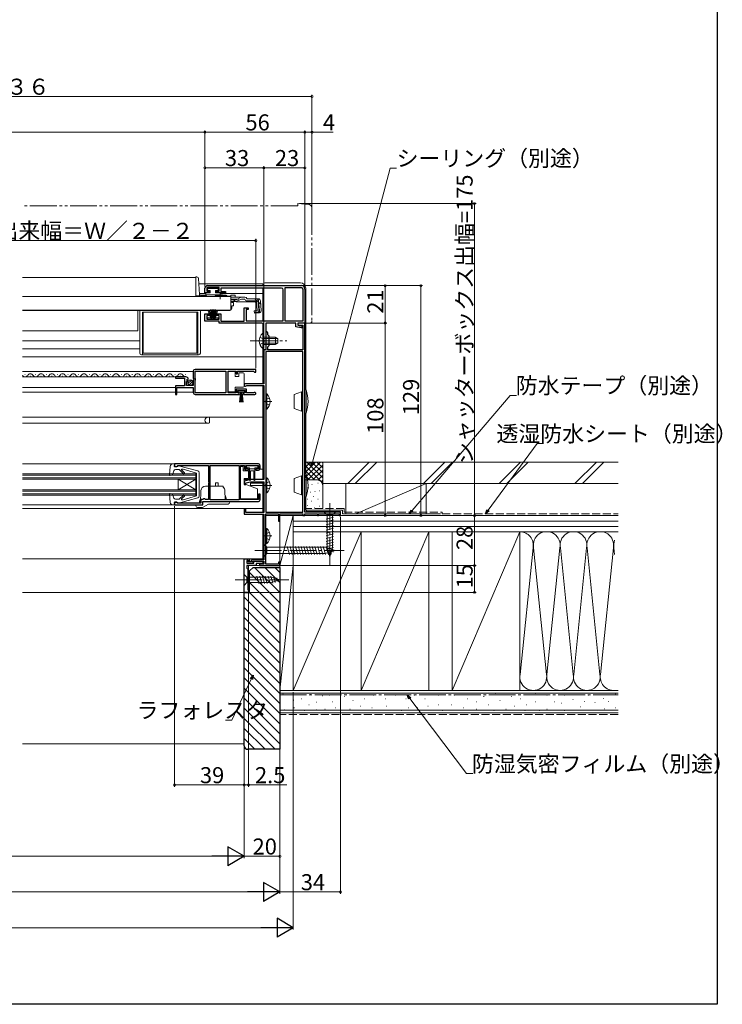
# Model space of a CAD drawing. Extents: x 0 to 993, y 0 to 1603.
# Drawn here: x 599 to 993, y 0 to 552 of the extents above; entities that cross this region are included whole.
import ezdxf

# ---------------------------------------------------------------- set-up
doc = ezdxf.new("R2010")
doc.units = 0
for name, pattern in [('YCENTER_1', [13, 10, -1, 1, -1]), ('YDIVIDE_1', [15, 10, -1, 1, -1, 1, -1]), ('YHIDDEN_1', [4, 3, -1])]:
    doc.linetypes.add(name, pattern=pattern)
for name, color, linetype, lineweight in [('YKK_11', 7, 'CONTINUOUS', 30), ('YKK_12', 2, 'CONTINUOUS', 13), ('YKK_13', 4, 'CONTINUOUS', 13), ('YKK_D', 6, 'CONTINUOUS', 13), ('YSS_K', 3, 'CONTINUOUS', 13)]:
    doc.layers.add(name, color=color, linetype=linetype, lineweight=lineweight)
doc.layers.add('YKK_ZWAK', color=7, linetype='CONTINUOUS')
doc.styles.get("Standard").update_dxf_attribs({"font": 'txt', "bigfont": 'EXTFONT'})

msp = doc.modelspace()

# ---------------------------------------------------------------- linework, layer by layer
at = {"layer": 'YKK_11', "color": 0, "linetype": 'ByBlock', "lineweight": -2, "ltscale": 0.5}
for p, q in [((703, 398.87), (703, 401.47)), ((705.75, 398.87), (703, 398.87)), ((711, 401.87), (704, 401.87)), ((704, 401.87), (704, 399.77)), ((704, 399.77), (705.75, 399.77)), ((704.5, 402.97), (757, 402.97)), ((705.75, 399.77), (705.75, 398.87)), ((709.25, 398.87), (709.25, 399.77)), ((709.25, 399.77), (711, 399.77)), ((714.5, 398.87), (709.25, 398.87)), ((711, 399.77), (711, 401.87)), ((745.9, 401.57), (712, 401.57)), ((712, 401.57), (712, 399.67)), ((712, 399.67), (714.5, 399.67)), ((714.5, 399.67), (714.5, 398.87)), ((746.9, 383.17), (746.9, 400.57)), ((748, 383.07), (748, 401.87)), ((748, 401.87), (757, 401.87)), ((748, 383.07), (748, 401.87)), ((757.9, 400.97), (757.9, 383.07)), ((759, 400.97), (759, 381.97)), ((703, 382.97), (703, 387.07)), ((703, 387.07), (705.75, 387.07)), ((705.75, 387.07), (705.75, 386.17)), ((709.25, 386.17), (709.25, 387.07)), ((709.25, 387.07), (712, 387.07)), ((712, 387.07), (712, 383.07)), ((725, 383.07), (725, 390.47)), ((725, 390.47), (727.2, 390.47)), ((727.2, 389.47), (726.2, 389.47)), ((726.2, 389.47), (726.2, 383.17)), ((727.2, 390.47), (727.2, 389.47)), ((711, 382.97), (703, 382.97)), ((705.75, 386.17), (704, 386.17)), ((704, 386.17), (704, 384.07)), ((704, 384.07), (711, 384.07)), ((711, 386.17), (709.25, 386.17)), ((711, 384.07), (711, 386.17)), ((711, 381.97), (711, 382.97)), ((734.9, 381.97), (711, 381.97)), ((712, 383.07), (725, 383.07)), ((726.2, 383.17), (746.9, 383.17)), ((735.9, 372.43), (735.9, 380.97)), ((754, 381.97), (737.1, 381.97)), ((737.1, 381.97), (737.1, 366.97)), ((757.9, 383.07), (748, 383.07)), ((754, 379.85), (754, 381.97)), ((759, 381.97), (755, 381.97)), ((755, 381.97), (755, 380.77)), ((759, 381.97), (755, 381.97)), ((755, 381.97), (755, 380.77)), ((759, 275.97), (759, 381.97)), ((737.1, 376.37), (737.1, 372.42)), ((738.3, 375.37), (738.3, 376.37)), ((756.89, 379.27), (754, 379.85)), ((755, 380.77), (757.5, 380.27)), ((755, 380.77), (757.9, 380.77)), ((757.5, 379.27), (756.89, 379.27)), ((757.5, 380.27), (757.5, 379.27)), ((757.9, 380.77), (757.9, 366.97)), ((736.02, 372.24), (735.9, 372.43)), ((735.9, 371.51), (736.02, 371.69)), ((735.9, 366.97), (735.9, 371.51)), ((736.02, 371.69), (736.02, 372.24)), ((737.1, 372.42), (737.22, 372.24)), ((737.22, 371.69), (737.1, 371.51)), ((737.1, 371.51), (737.1, 366.97)), ((737.22, 372.24), (737.22, 371.69)), ((739.1, 374.57), (738.3, 375.37)), ((739.1, 369.37), (739.1, 374.57)), ((737.1, 366.97), (735.9, 366.97)), ((737.1, 366.97), (736, 366.97)), ((736, 366.97), (736, 347.97)), ((757.9, 365.97), (737.1, 365.97)), ((737.1, 365.97), (737.1, 275.97)), ((738.3, 368.57), (739.1, 369.37)), ((738.3, 366.97), (738.3, 368.57)), ((757.9, 366.97), (738.3, 366.97)), ((757.9, 275.97), (757.9, 365.97)), ((757.9, 275.97), (757.9, 365.97)), ((696.5, 354.97), (696.5, 351.14)), ((731.5, 355.97), (697.5, 355.97)), ((731.5, 355.97), (697.5, 355.97)), ((697.6, 350.87), (697.6, 355.07)), ((697.6, 355.07), (714.8, 355.07)), ((714.8, 355.07), (714.8, 342.87)), ((716, 342.87), (716, 355.07)), ((716, 355.07), (720.5, 355.07)), ((720.5, 355.07), (720.5, 353.47)), ((720.5, 353.47), (721.3, 353.47)), ((721.3, 353.47), (721.3, 355.07)), ((721.3, 355.07), (730.2, 355.07)), ((730.2, 355.07), (730.5, 354.77)), ((730.5, 354.77), (730.8, 354.47)), ((730.8, 354.47), (731.5, 354.47)), ((731.5, 354.47), (731.5, 355.97)), ((692.4, 351.77), (686.5, 351.77)), ((686.5, 351.77), (686.5, 350.97)), ((686.5, 350.97), (691.6, 350.97)), ((691.6, 350.97), (691.6, 346.77)), ((692.7, 346.97), (692.7, 349.17)), ((692.7, 349.17), (693.31, 349.17)), ((692.86, 349.99), (693.13, 350.46)), ((693.42, 349.43), (692.86, 349.99)), ((693.13, 350.46), (693.45, 350.38)), ((693.31, 349.17), (693.42, 349.43)), ((693.45, 350.38), (693.7, 350.59)), ((696.5, 351.14), (696.95, 350.6)), ((696.8, 350.27), (696.5, 349.97)), ((696.5, 349.97), (696.5, 346.97)), ((696.95, 350.6), (696.8, 350.27)), ((697.8, 350.67), (697.6, 350.87)), ((697.6, 349.87), (697.8, 350.07)), ((697.6, 342.87), (697.6, 349.87)), ((697.8, 350.07), (697.8, 350.67)), ((736, 347.97), (725.7, 347.97)), ((691.6, 346.77), (686.5, 346.77)), ((686.5, 346.77), (686.5, 341.97)), ((687.3, 341.97), (687.3, 345.87)), ((687.3, 345.87), (696.5, 345.87)), ((696.5, 346.97), (692.7, 346.97)), ((696.5, 345.87), (696.5, 342.97)), ((714.8, 342.87), (697.6, 342.87)), ((720.5, 342.87), (716, 342.87)), ((726.3, 344.87), (720.5, 344.87)), ((720.5, 344.87), (720.5, 342.87)), ((721.3, 342.77), (721.3, 344.07)), ((721.3, 344.07), (725.5, 344.07)), ((722.2, 342.77), (721.3, 342.77)), ((722.2, 341.97), (722.2, 342.77)), ((725.5, 342.77), (724.6, 342.77)), ((724.6, 342.77), (724.6, 341.97)), ((725.5, 344.07), (725.5, 342.77)), ((726.2, 346.78), (726.41, 346.87)), ((726.3, 342.87), (726.3, 344.87)), ((730.4, 342.87), (726.3, 342.87)), ((726.41, 346.87), (736, 346.87)), ((730.59, 342.94), (730.4, 342.87)), ((736, 346.87), (736, 294.17)), ((686.5, 341.97), (687.3, 341.97)), ((697.5, 341.97), (722.2, 341.97)), ((724.6, 341.97), (730.95, 341.97)), ((733, 302.97), (686, 302.97)), ((686, 302.97), (686, 301.47)), ((686, 301.47), (687.2, 301.47)), ((687.2, 301.47), (687.5, 301.77)), ((687.5, 301.77), (687.8, 302.07)), ((687.8, 302.07), (705, 302.07)), ((705, 302.07), (705, 292.92)), ((705.9, 282.87), (705.9, 302.07)), ((705.9, 302.07), (722.2, 302.07)), ((705.9, 282.87), (705.9, 302.07)), ((722.2, 302.07), (722.2, 282.87)), ((723, 282.97), (723, 302.07)), ((723, 302.07), (725.2, 302.07)), ((725.2, 302.07), (725.2, 300.57)), ((726, 300.27), (726, 302.07)), ((726, 302.07), (733.1, 302.07)), ((727.5, 300.27), (726, 300.27)), ((726.2, 299.57), (727.5, 299.57)), ((727.5, 299.57), (727.5, 300.27)), ((733.1, 300.27), (731.5, 300.27)), ((731.5, 300.27), (731.5, 299.57)), ((731.5, 299.57), (733, 299.57)), ((733.1, 302.07), (733.1, 300.27)), ((734, 300.57), (734, 301.97)), ((705, 292.92), (705.12, 292.74)), ((705.12, 292.74), (705.12, 292.19)), ((728.5, 294.17), (725, 293.37)), ((725, 293.37), (725, 291.47)), ((726, 292.36), (728.64, 292.97)), ((736, 294.17), (728.5, 294.17)), ((728.64, 292.97), (736, 292.97)), ((736, 292.97), (736, 275.77)), ((705.12, 292.19), (705, 292.01)), ((705, 292.01), (705, 283.07)), ((725, 291.47), (726, 291.47)), ((726, 291.47), (726, 292.36)), ((701.8, 283.07), (700.7, 283.07)), ((700.7, 283.07), (700.7, 280.97)), ((702, 283.27), (701.8, 283.07)), ((701.8, 279.97), (701.8, 281.97)), ((701.8, 281.97), (733, 281.97)), ((702.2, 283.47), (702, 283.27)), ((703, 283.47), (702.2, 283.47)), ((703.2, 283.27), (703, 283.47)), ((703.4, 283.07), (703.2, 283.27)), ((705, 283.07), (703.4, 283.07)), ((722.2, 282.87), (705.9, 282.87)), ((733.1, 282.97), (723, 282.97)), ((734, 285.97), (733.1, 285.97)), ((733.1, 285.97), (733.1, 282.97)), ((734, 282.97), (734, 285.97)), ((687.2, 281.47), (686, 281.47)), ((686, 281.47), (686, 279.97)), ((686, 279.97), (701.8, 279.97)), ((687.5, 281.17), (687.2, 281.47)), ((687.7, 280.97), (687.5, 281.17)), ((700.7, 280.97), (687.7, 280.97)), ((725.9, 277.87), (725, 277.87)), ((725, 277.87), (725, 274.87)), ((725.9, 275.77), (725.9, 277.87)), ((725, 274.87), (736, 274.87)), ((736, 275.77), (725.9, 275.77)), ((736, 274.87), (736, 249.27)), ((737.1, 275.97), (757.9, 275.97)), ((737.1, 246.77), (737.1, 274.97)), ((737.1, 274.97), (744.3, 274.97)), ((744.3, 274.97), (744.3, 270.97)), ((744.3, 270.97), (745, 270.97)), ((745, 270.97), (745, 274.97)), ((745, 274.97), (757.9, 274.97)), ((757.9, 274.97), (757.9, 273.97)), ((757.9, 273.97), (759, 273.97)), ((779, 275.97), (759, 275.97)), ((759, 273.97), (759, 275.07)), ((759, 275.07), (766, 275.07)), ((766, 275.07), (766, 273.97)), ((766, 273.97), (766.7, 273.97)), ((766.7, 273.97), (766.7, 275.07)), ((766.7, 275.07), (778.3, 275.07)), ((778.3, 275.07), (778.3, 273.97)), ((778.3, 273.97), (779, 273.97)), ((779, 273.97), (779, 275.97)), ((725, 230.97), (725, 249.77)), ((725, 249.77), (728, 249.77)), ((727.3, 248.77), (726.5, 248.77)), ((726.5, 248.77), (726.5, 247.27)), ((727, 248.47), (726.5, 248.47)), ((726.5, 248.47), (726.5, 247.27)), ((727.4, 248.07), (727, 248.47)), ((727.5, 248.57), (727.3, 248.77)), ((728, 248.57), (727.5, 248.57)), ((728, 249.77), (728, 248.57)), ((736, 249.27), (729.2, 249.27)), ((729.2, 249.27), (729.2, 248.07)), ((726.5, 247.27), (730.5, 247.27)), ((726.5, 247.27), (730, 247.27)), ((731.8, 245.97), (726.5, 245.97)), ((726.5, 245.97), (726.5, 244.47)), ((726.5, 244.47), (727, 243.97)), ((727, 243.97), (727, 232.47)), ((729.2, 248.07), (727.4, 248.07)), ((730, 247.27), (730, 248.37)), ((730, 248.37), (736, 248.37)), ((730.5, 247.27), (730.5, 248.37)), ((730.5, 248.37), (735.5, 248.37)), ((735.5, 247.07), (731.8, 247.07)), ((731.8, 247.07), (731.8, 245.97)), ((736, 246.77), (733.5, 246.77)), ((733.5, 246.77), (733.5, 245.97)), ((733.5, 245.97), (745, 245.97)), ((735.5, 248.37), (735.5, 247.07)), ((736, 248.37), (736, 246.77)), ((744.3, 246.77), (737.1, 246.77)), ((745, 247.97), (744.3, 247.97)), ((744.3, 247.97), (744.3, 246.77)), ((745, 245.97), (745, 247.97)), ((727, 232.47), (727.5, 232.47)), ((727.5, 232.47), (727.5, 230.97)), ((727.5, 230.97), (725, 230.97))]:
    msp.add_line(p, q, dxfattribs=at)
for centre, radius, start, end in [((704.5, 401.47), 1.5, 90, 180), ((745.9, 400.57), 1, 0, 90), ((757, 400.97), 2, 0, 90), ((757, 400.97), 0.9, 0, 90), ((734.9, 380.97), 1, 0, 90), ((737.7, 376.37), 0.6, 360, 180), ((697.5, 354.97), 1, 90, 180), ((692.4, 350.47), 1.3, 5.2159, 90), ((725.7, 347.27), 0.7, 90, 315.573), ((697.5, 342.97), 1, 180, 270), ((730.95, 342.52), 0.55, 270, 130.1194), ((726.2, 300.57), 1, 180, 270), ((733, 301.97), 1, 0, 90), ((733, 300.57), 1, 270, 360), ((733, 282.97), 1, 270, 360)]:
    msp.add_arc(centre, radius, start, end, dxfattribs=at)
at = {"layer": 'YKK_12', "linetype": 'Continuous', "ltscale": 1.5}
for p, q in [((698, 407.56), (600.75, 407.56)), ((698, 407.56), (698, 397.26)), ((717.5, 397.07), (714.25, 397.07)), ((600.75, 389.06), (716, 389.06)), ((665.5, 377.57), (665.5, 389.06)), ((716, 389.27), (716, 389.06)), ((665.5, 377.57), (600.75, 377.57)), ((666.5, 372.06), (600.75, 372.06)), ((666.5, 367.56), (600.75, 367.56)), ((696.5, 354.77), (600.75, 354.77)), ((692.4, 351.77), (600.75, 351.77)), ((602.35, 353.03), (602.15, 353.03)), ((605.35, 352.27), (605.15, 352.27)), ((608.35, 353.03), (608.15, 353.03)), ((611.35, 352.27), (611.15, 352.27)), ((614.35, 353.03), (614.15, 353.03)), ((617.35, 352.27), (617.15, 352.27)), ((620.35, 353.03), (620.15, 353.03)), ((623.35, 352.27), (623.15, 352.27)), ((626.35, 353.03), (626.15, 353.03)), ((629.35, 352.27), (629.15, 352.27)), ((632.35, 353.03), (632.15, 353.03)), ((635.35, 352.27), (635.15, 352.27)), ((638.35, 353.03), (638.15, 353.03)), ((641.35, 352.27), (641.15, 352.27)), ((644.35, 353.03), (644.15, 353.03)), ((647.35, 352.27), (647.15, 352.27)), ((650.35, 353.03), (650.15, 353.03)), ((653.35, 352.27), (653.15, 352.27)), ((656.35, 353.03), (656.15, 353.03)), ((659.35, 352.27), (659.15, 352.27)), ((662.35, 353.03), (662.15, 353.03)), ((665.35, 352.27), (665.15, 352.27)), ((668.35, 353.03), (668.15, 353.03)), ((671.35, 352.27), (671.15, 352.27)), ((674.35, 353.03), (674.15, 353.03)), ((677.35, 352.27), (677.15, 352.27)), ((680.35, 353.03), (680.15, 353.03)), ((683.35, 352.27), (683.15, 352.27)), ((686.35, 353.03), (686.15, 353.03)), ((689.35, 352.27), (689.15, 352.27)), ((692.35, 353.03), (692.15, 353.03)), ((686.5, 345.87), (600.75, 345.87)), ((686.5, 343.27), (600.75, 343.27)), ((696.5, 343.27), (687.3, 343.27)), ((600.75, 302.97), (685.1, 302.97)), ((600.75, 297.47), (698, 297.47)), ((600.75, 296.77), (698, 296.77)), ((600.75, 295.17), (698, 295.17)), ((600.75, 294.47), (698, 294.47)), ((688, 294.47), (688, 288.47)), ((698, 288.47), (688, 294.47)), ((698, 294.47), (688, 288.47)), ((698, 297.47), (698, 285.47)), ((600.75, 288.47), (698, 288.47)), ((600.75, 287.77), (698, 287.77)), ((600.75, 286.17), (698, 286.17)), ((600.75, 285.47), (698, 285.47)), ((600.75, 279.97), (685.1, 279.97))]:
    msp.add_line(p, q, dxfattribs=at)
at = {"layer": 'YKK_12', "ltscale": 1.5}
for p, q in [((699.67, 403.97), (735.5, 403.97)), ((735.5, 402.97), (735.5, 403.97)), ((699.95, 398.47), (703.5, 398.47)), ((711.5, 398.47), (735.5, 398.47)), ((735.5, 383.17), (735.5, 401.57)), ((735.5, 376.21), (735.5, 381.77)), ((735.5, 347.97), (735.5, 367.71)), ((600.75, 362.97), (735.5, 362.97)), ((725, 347.97), (735.5, 347.97)), ((735.5, 294.17), (735.5, 346.87)), ((600.75, 329.17), (735.5, 329.17)), ((600.75, 325.77), (704.7, 325.77)), ((705.08, 325.77), (704.7, 325.77)), ((705.5, 326.07), (705.29, 325.85)), ((705.5, 329.17), (705.5, 326.07)), ((724.5, 299.97), (725.4, 299.97)), ((727.5, 299.97), (728, 299.97)), ((731, 299.97), (731.5, 299.97)), ((733.8, 299.97), (735.5, 299.97)), ((725, 294.17), (735.5, 294.17)), ((725, 294.17), (735.5, 294.17)), ((735.5, 275.77), (735.5, 292.97)), ((728.5, 292.27), (728.5, 290.97)), ((728.5, 292.27), (735.5, 292.27)), ((728.5, 290.97), (735.5, 290.97)), ((600.75, 278.07), (735.5, 278.07)), ((735.5, 249.27), (735.5, 274.87)), ((600.75, 249.77), (735.5, 249.77)), ((735.5, 249.27), (735.5, 249.77)), ((727, 245.97), (735.5, 245.97)), ((735.5, 245.97), (727.5, 245.97)), ((727.5, 245.97), (727.5, 230.97)), ((735.5, 246.77), (735.5, 248.37)), ((735.5, 246.77), (735.5, 248.37)), ((735.5, 245.97), (735.5, 245.97)), ((600.75, 230.97), (727.5, 230.97))]:
    msp.add_line(p, q, dxfattribs=at)
at = {"layer": 'YKK_12', "linetype": 'Continuous', "ltscale": 1.5}
for centre, start, end in [((605.25, 351.81), 29.1994, 150.8006), ((611.25, 351.81), 29.1994, 150.8006), ((617.25, 351.81), 29.1994, 150.8006), ((623.25, 351.81), 29.1994, 150.8006), ((629.25, 351.81), 29.1994, 150.8006), ((635.25, 351.81), 29.1994, 150.8006), ((641.25, 351.81), 29.1994, 150.8006), ((647.25, 351.81), 29.1994, 150.8006), ((653.25, 351.81), 29.1994, 150.8006), ((659.25, 351.81), 29.1994, 150.8006), ((665.25, 351.81), 29.1994, 150.8006), ((671.25, 351.81), 29.1994, 150.8006), ((677.25, 351.81), 29.1994, 150.8006), ((683.25, 351.81), 29.1994, 150.8006), ((689.25, 351.81), 29.1994, 150.8006), ((602.25, 353.49), 209.1656, 330.8094), ((608.25, 353.49), 209.1906, 330.8094), ((614.25, 353.49), 209.1906, 330.8094), ((620.25, 353.49), 209.1906, 330.8094), ((626.25, 353.49), 209.1906, 330.8094), ((632.25, 353.49), 209.1906, 330.8094), ((638.25, 353.49), 209.1906, 330.8094), ((644.25, 353.49), 209.1906, 330.8094), ((650.25, 353.49), 209.1906, 330.8094), ((656.25, 353.49), 209.1906, 330.8094), ((662.25, 353.49), 209.1906, 330.8094), ((668.25, 353.49), 209.1906, 330.8094), ((674.25, 353.49), 209.1906, 330.8094), ((680.25, 353.49), 209.1906, 330.8094), ((686.25, 353.49), 209.1906, 330.8094), ((692.25, 353.49), 209.1906, 285.1436)]:
    msp.add_arc(centre, 1.72, start, end, dxfattribs=at)
at = {"layer": 'YKK_12', "ltscale": 1.5}
for centre, radius, start, end in [((704.7, 327.47), 1.7, 90, 270), ((705.08, 326.07), 0.3, 270, 315), ((705.08, 326.07), 0.3, 270, 315)]:
    msp.add_arc(centre, radius, start, end, dxfattribs=at)
at = {"layer": 'YKK_13', "linetype": 'YDIVIDE_1', "ltscale": 1.5}
for p, q in [((755, 447.67), (600.75, 447.67)), ((755, 448.97), (761.18, 448.43)), ((755, 448.97), (755, 447.67)), ((763, 446.43), (763, 382.97)), ((759, 381.97), (759, 382.27)), ((762, 381.97), (759, 381.97))]:
    msp.add_line(p, q, dxfattribs=at)
at = {"layer": 'YKK_13', "linetype": 'Continuous', "ltscale": 1.5}
for p, q in [((698.51, 407.87), (698, 407.87)), ((698, 407.87), (698, 397.07)), ((699.98, 398.04), (699.51, 406.92)), ((736, 403.97), (736, 402.96)), ((736.5, 404.47), (756.5, 404.47)), ((700, 397.9), (700, 397.14)), ((703.55, 397.57), (700.48, 397.57)), ((706, 398.87), (703.5, 398.87)), ((703.5, 397.87), (703.5, 398.87)), ((711.41, 397.87), (703.5, 397.87)), ((704.5, 400.47), (704.5, 400.97)), ((704.8, 401.27), (710.2, 401.27)), ((706, 400.17), (704.8, 400.17)), ((706, 398.87), (706, 400.17)), ((709, 398.87), (709, 400.17)), ((710.2, 400.17), (709, 400.17)), ((711.5, 398.87), (709, 398.87)), ((710.5, 400.97), (710.5, 400.47)), ((711.5, 397.87), (711.5, 398.87)), ((715.01, 397.57), (713.37, 397.57)), ((717.5, 397.55), (717.5, 396.55)), ((717.5, 397.55), (720, 397.55)), ((720, 397.55), (720, 396.55)), ((736, 383.17), (736, 401.57)), ((759.5, 344.47), (759.5, 401.47)), ((717.5, 396.87), (600.75, 396.87)), ((698, 397.14), (700, 397.14)), ((698, 397.07), (700, 397.07)), ((703.9, 397.07), (700, 397.07)), ((710.5, 396.87), (704.5, 396.87)), ((708.75, 396.87), (708.75, 397.2)), ((714.25, 397.2), (708.75, 397.2)), ((714.25, 396.87), (708.75, 396.87)), ((714.25, 396.87), (714.25, 397.2)), ((715.51, 397.07), (714.25, 397.07)), ((717.5, 396.87), (717.5, 389.27)), ((717.5, 396.55), (717.5, 396.78)), ((723.93, 396.55), (717.5, 396.55)), ((719.99, 394.95), (717.5, 394.95)), ((720.05, 393.97), (717.5, 393.97)), ((718, 393.97), (718, 393.56)), ((718, 393.56), (719, 393.56)), ((719, 391.56), (719, 393.56)), ((731.11, 393.85), (720.9, 393.85)), ((723.02, 395.16), (720.91, 394.16)), ((720.95, 395.2), (722.98, 396.3)), ((723.87, 395.35), (725.39, 395.35)), ((725.38, 396.55), (723.93, 396.55)), ((726.57, 395.55), (726.54, 395.66)), ((732.93, 395.55), (726.57, 395.55)), ((731.88, 394.35), (726.57, 394.35)), ((731.11, 393.85), (732, 393.03)), ((732.36, 388.88), (731.88, 394.35)), ((732.8, 394.46), (733.09, 394.49)), ((732.8, 394.46), (733.28, 388.99)), ((733.56, 388.99), (733.08, 394.45)), ((734.12, 394.45), (734.59, 389.08)), ((717.5, 389.27), (600.75, 389.27)), ((666.5, 365.16), (666.5, 389.06)), ((668, 364.16), (668, 388.06)), ((699, 388.06), (668, 388.06)), ((668.5, 365.06), (668.5, 388.06)), ((668.5, 388.06), (698.5, 388.06)), ((698.5, 388.06), (698.5, 365.06)), ((699, 364.16), (699, 388.06)), ((700.5, 365.16), (700.5, 389.06)), ((717, 389.06), (700.5, 389.06)), ((706.25, 384.57), (704.71, 389.32)), ((706.45, 384.57), (705.41, 389.46)), ((706.65, 384.57), (706.13, 389.54)), ((706.85, 389.57), (706.85, 384.57)), ((707.05, 384.57), (707.57, 389.54)), ((707.85, 384.57), (707.07, 389.5)), ((707.15, 384.57), (707.93, 389.5)), ((707.95, 384.57), (707.43, 389.54)), ((708.15, 389.57), (708.15, 384.57)), ((708.35, 384.57), (708.87, 389.54)), ((708.55, 384.57), (709.59, 389.46)), ((708.75, 384.57), (710.3, 389.32)), ((716, 389.27), (716, 389.06)), ((718, 391.56), (719, 391.56)), ((718, 391.56), (718, 390.06)), ((732.36, 388.88), (730.67, 388.74)), ((730.67, 388.74), (730.77, 387.54)), ((730.75, 387.83), (732.46, 388)), ((733.5, 387.78), (730.77, 387.54)), ((704.5, 384.07), (704.5, 384.87)), ((704.5, 384.87), (706.15, 384.87)), ((710.5, 384.07), (704.5, 384.07)), ((706.25, 384.57), (707.15, 384.57)), ((707.2, 384.87), (707.8, 384.87)), ((708.75, 384.57), (707.85, 384.57)), ((708.85, 384.87), (710.5, 384.87)), ((710.5, 384.87), (710.5, 384.07)), ((735.39, 376.21), (735.39, 369.96)), ((735.9, 376.21), (735.39, 376.21)), ((735.9, 376.21), (735.9, 369.96)), ((735.39, 367.71), (735.39, 373.96)), ((735.9, 367.71), (735.9, 373.96)), ((735.9, 373.96), (742.5, 373.96)), ((743.81, 373.31), (735.9, 373.31)), ((743.81, 370.62), (735.9, 370.62)), ((742.5, 369.96), (735.9, 369.96)), ((742.5, 369.96), (742.5, 373.96)), ((742.5, 373.96), (743.9, 373.26)), ((742.5, 369.96), (743.9, 370.66)), ((743.9, 373.26), (743.9, 370.66)), ((698.5, 365.06), (668.5, 365.06)), ((735.9, 367.71), (735.39, 367.71)), ((699.5, 364.16), (667.5, 364.16)), ((720, 354.72), (716, 354.72)), ((716, 354.72), (716, 343.32)), ((720, 352.02), (720, 354.72)), ((722, 354.02), (722, 352.02)), ((724.5, 354.02), (722, 354.02)), ((725, 353.02), (725, 353.52)), ((693.51, 348.06), (695.41, 349.96)), ((694.19, 347.33), (696.14, 349.28)), ((722, 352.02), (720, 352.02)), ((725, 347.02), (725, 353.02)), ((716, 343.32), (720, 343.32)), ((720, 343.32), (720, 346.02)), ((720, 346.02), (724.5, 346.02)), ((721.55, 343.27), (721.55, 344.07)), ((721.55, 344.07), (725.25, 344.07)), ((725.25, 343.27), (721.55, 343.27)), ((722.4, 337.57), (722.9, 343.27)), ((723.15, 343.27), (722.9, 337.57)), ((723.4, 343.27), (723.4, 337.57)), ((723.65, 343.27), (723.9, 337.57)), ((724.4, 337.57), (723.9, 343.27)), ((725, 346.52), (725, 347.02)), ((725.25, 344.07), (725.25, 343.27)), ((753.1, 341.87), (757.2, 343.37)), ((757.2, 343.37), (757.2, 332.57)), ((757.7, 342.87), (757.2, 343.37)), ((757.9, 342.87), (757.7, 342.87)), ((757.7, 342.87), (757.7, 333.07)), ((759, 331.47), (759, 344.47)), ((759.7, 344.47), (759, 344.47)), ((759.7, 344.47), (759.7, 331.47)), ((737.1, 333.72), (737.1, 342.22)), ((737.1, 342.22), (737.61, 342.22)), ((737.1, 335.97), (737.1, 339.97)), ((737.61, 333.72), (737.61, 342.22)), ((753.1, 341.87), (753.1, 334.06)), ((737.1, 333.72), (737.61, 333.72)), ((753.1, 334.06), (757.2, 332.57)), ((757.2, 332.57), (757.7, 333.07)), ((757.9, 333.07), (757.7, 333.07)), ((759, 331.47), (759.7, 331.47)), ((759.5, 297.47), (759.5, 331.47)), ((683.61, 301.59), (683.19, 296.8)), ((685.54, 299.09), (684.79, 296.92)), ((685.1, 302.97), (686, 302.97)), ((685.8, 301.57), (686, 302.97)), ((685.8, 302.87), (685.8, 302.87)), ((687.8, 301.57), (685.8, 301.57)), ((686.49, 299.77), (688.6, 299.77)), ((687.8, 301.57), (687.8, 301.67)), ((699.06, 299.02), (688.18, 301.96)), ((690.98, 297.38), (688.6, 299.77)), ((691.55, 297.95), (689.87, 299.64)), ((690.04, 300.07), (690.89, 300.07)), ((698.3, 297.77), (690.89, 300.07)), ((723, 296.87), (723, 301.57)), ((723, 301.57), (724.5, 301.57)), ((724.5, 301.57), (724.5, 299.07)), ((727.5, 299.07), (724.5, 299.07)), ((726.3, 301.57), (726.3, 301.27)), ((732.3, 301.97), (726.7, 301.97)), ((728, 300.87), (726.7, 300.87)), ((727.5, 299.07), (727.5, 294.72)), ((728, 294.04), (728, 300.87)), ((728, 300.17), (731, 300.17)), ((728.5, 298.87), (728.5, 294.02)), ((730.2, 299.17), (728.8, 299.17)), ((730.5, 294), (730.5, 298.87)), ((732.3, 300.87), (731, 300.87)), ((731, 300.87), (731, 294.02)), ((732.7, 301.27), (732.7, 301.57)), ((683.6, 296.49), (684.79, 296.92)), ((698.3, 291.47), (698.3, 297.77)), ((699.8, 291.47), (699.8, 298.05)), ((725, 294.72), (727.5, 294.72)), ((725, 291.77), (725, 294.72)), ((737.1, 286.72), (737.1, 295.22)), ((737.1, 295.22), (737.61, 295.22)), ((737.1, 288.97), (737.1, 292.97)), ((737.61, 286.72), (737.61, 295.22)), ((753.1, 294.87), (757.2, 296.36)), ((753.1, 294.87), (753.1, 287.06)), ((757.2, 296.36), (757.2, 285.56)), ((757.7, 295.86), (757.2, 296.36)), ((757.9, 295.86), (757.7, 295.86)), ((757.7, 295.86), (757.7, 286.06)), ((759, 284.46), (759, 297.46)), ((759.7, 297.46), (759, 297.46)), ((759.7, 297.46), (759.7, 284.46)), ((698.3, 291.47), (698.3, 285.17)), ((699.8, 291.47), (699.8, 284.88)), ((700.79, 288.05), (700.54, 281)), ((703.29, 290.47), (705, 290.47)), ((705.9, 290.47), (713.25, 290.47)), ((709, 290.47), (709, 292.47)), ((709, 292.47), (710.5, 292.47)), ((710.5, 290.47), (710.5, 292.47)), ((713.25, 290.47), (713.25, 289.93)), ((714.2, 288.05), (714.38, 282.87)), ((723, 283.37), (723, 288.07)), ((725, 291.77), (732.5, 289.04)), ((732.5, 283.37), (732.5, 289.04)), ((683.19, 286.14), (683.61, 281.34)), ((683.6, 286.44), (684.79, 286.01)), ((685.54, 283.84), (684.79, 286.01)), ((686.49, 283.17), (688.6, 283.17)), ((688.18, 280.98), (699.06, 283.91)), ((690.98, 285.55), (688.6, 283.17)), ((691.55, 284.98), (689.94, 283.38)), ((690.15, 282.87), (690.89, 282.87)), ((698.3, 285.17), (690.89, 282.87)), ((699.95, 281.97), (700.63, 283.53)), ((699.95, 281.97), (699.95, 281.37)), ((702.35, 281.97), (716.95, 281.97)), ((714.29, 285.4), (714.95, 283.87)), ((714.95, 283.27), (714.38, 283.06)), ((714.93, 283.26), (714.94, 283.27)), ((714.95, 283.87), (714.95, 283.27)), ((716.95, 281.97), (716.95, 281.47)), ((732.5, 283.37), (723, 283.37)), ((737.1, 286.72), (737.61, 286.72)), ((753.1, 287.06), (757.2, 285.56)), ((757.2, 285.56), (757.7, 286.06)), ((757.9, 286.06), (757.7, 286.06)), ((759, 284.46), (759.7, 284.46)), ((759.5, 277.34), (759.5, 284.47)), ((685.1, 279.97), (686, 279.97)), ((687.8, 281.37), (685.8, 281.37)), ((685.8, 281.37), (686, 279.97)), ((687.8, 281.37), (687.8, 281.27)), ((697.95, 279.47), (697.95, 279.97)), ((697.95, 279.97), (701.35, 279.97)), ((698.95, 278.47), (701.6, 278.47)), ((699.95, 281.37), (700.55, 281.15)), ((701.6, 278.47), (705.07, 280.47)), ((701.85, 280.47), (701.85, 281.47)), ((705.07, 280.47), (715.95, 280.47)), ((760.5, 276.34), (779, 276.34)), ((779, 273.97), (779, 276.34)), ((744.3, 273.97), (737.1, 273.97)), ((779, 273.97), (745, 273.97)), ((776.1, 275.97), (769.9, 275.97)), ((769.9, 275.97), (771.45, 274.42)), ((770.9, 271.99), (775.1, 273.12)), ((770.9, 270.44), (775.1, 271.56)), ((771.45, 274.42), (771.45, 255.88)), ((774.55, 274.42), (771.45, 274.42)), ((776.1, 275.97), (774.55, 274.42)), ((774.55, 255.88), (774.55, 274.42)), ((737.1, 258.32), (737.1, 266.82)), ((737.1, 266.82), (737.61, 266.82)), ((737.61, 258.32), (737.61, 266.82)), ((770.9, 268.88), (775.1, 270.01)), ((770.9, 267.33), (775.1, 268.46)), ((770.9, 265.78), (775.1, 266.9)), ((770.9, 264.23), (775.1, 265.35)), ((737.1, 260.57), (737.1, 264.57)), ((770.9, 262.67), (775.1, 263.8)), ((770.9, 261.12), (775.1, 262.25)), ((770.9, 259.57), (775.1, 260.69)), ((736, 257.97), (736, 250.97)), ((736, 257.97), (737.75, 256.22)), ((737.1, 258.32), (737.61, 258.32)), ((770.45, 256.22), (737.75, 256.22)), ((737.75, 256.22), (737.75, 252.72)), ((750.37, 252.17), (749.14, 256.77)), ((751.92, 252.17), (750.69, 256.77)), ((753.48, 252.17), (752.24, 256.77)), ((755.03, 252.17), (753.8, 256.77)), ((756.58, 252.17), (755.35, 256.77)), ((758.14, 252.17), (756.9, 256.77)), ((759.69, 252.17), (758.46, 256.77)), ((761.24, 252.17), (760.01, 256.77)), ((762.79, 252.17), (761.56, 256.77)), ((764.35, 252.17), (763.11, 256.77)), ((765.9, 252.17), (764.67, 256.77)), ((767.45, 252.17), (766.22, 256.77)), ((769.01, 252.17), (767.77, 256.77)), ((770.56, 252.17), (769.33, 256.77)), ((776, 254.47), (770.45, 256.22)), ((776, 254.47), (770.45, 252.72)), ((770.9, 258.01), (775.1, 259.14)), ((770.9, 256.46), (775.1, 257.59)), ((771.99, 252.63), (770.91, 256.65)), ((771.16, 254.98), (775.1, 256.03)), ((773, 250.97), (771.45, 255.88)), ((771.61, 253.55), (774.65, 254.36)), ((773.42, 253.08), (772.61, 256.11)), ((773, 250.97), (774.55, 255.88)), ((774.85, 253.53), (774.3, 255.58)), ((736, 250.97), (737.75, 252.72)), ((737.75, 252.72), (770.45, 252.72)), ((772.06, 252.11), (774.11, 252.66)), ((725, 241.07), (725, 234.87)), ((725, 241.07), (726.55, 239.52)), ((740.08, 239.52), (726.55, 239.52)), ((726.55, 239.52), (726.55, 236.42)), ((733.29, 235.87), (732.17, 240.07)), ((734.85, 235.87), (733.72, 240.07)), ((736.4, 235.87), (735.27, 240.07)), ((737.95, 235.87), (736.83, 240.07)), ((739.51, 235.87), (738.38, 240.07)), ((740.99, 236.13), (739.93, 240.07)), ((745, 237.97), (740.08, 239.52)), ((745, 237.97), (740.08, 236.42)), ((742.42, 236.58), (741.61, 239.61)), ((743.85, 237.03), (743.3, 239.08)), ((725, 234.87), (726.55, 236.42)), ((726.55, 236.42), (740.08, 236.42))]:
    msp.add_line(p, q, dxfattribs=at)
at = {"layer": 'YKK_13', "linetype": 'YCENTER_1', "ltscale": 1.5}
for p, q in [((711.5, 395.35), (711.5, 398.97)), ((728.4, 371.96), (748.9, 371.96)), ((740.59, 337.97), (735.5, 337.97)), ((740.59, 290.97), (735.5, 290.97)), ((773, 280.97), (773, 245.97)), ((740.59, 262.57), (735.5, 262.57)), ((731, 254.47), (781, 254.47)), ((720, 237.97), (750, 237.97))]:
    msp.add_line(p, q, dxfattribs=at)
at = {"layer": 'YKK_13', "linetype": 'YHIDDEN_1', "ltscale": 1.5}
for p, q in [((717.5, 395.35), (723.87, 395.35)), ((731.03, 395.55), (734.29, 392.56)), ((733.8, 374.04), (735.71, 373.11)), ((733.8, 369.89), (735.71, 370.82)), ((735.71, 373.11), (736.32, 371.96)), ((735.71, 370.82), (736.32, 371.96)), ((737.29, 339.11), (736.68, 337.97)), ((737.29, 336.82), (736.68, 337.97)), ((739.2, 340.04), (737.29, 339.11)), ((739.2, 335.89), (737.29, 336.82)), ((739.2, 293.04), (737.29, 292.11)), ((737.29, 292.11), (736.68, 290.97)), ((737.29, 289.82), (736.68, 290.97)), ((739.2, 288.89), (737.29, 289.82)), ((737.29, 263.71), (736.68, 262.57)), ((737.29, 261.42), (736.68, 262.57)), ((739.2, 264.64), (737.29, 263.71)), ((739.2, 260.49), (737.29, 261.42))]:
    msp.add_line(p, q, dxfattribs=at)
at = {"layer": 'YKK_13', "linetype": 'Continuous', "ltscale": 1.5}
msp.add_circle((694.85, 348.62), 1.45, dxfattribs=at)
at = {"layer": 'YKK_13', "linetype": 'YDIVIDE_1', "ltscale": 1.5}
for centre, radius, start, end in [((761, 446.43), 2, 0, 85), ((762, 382.97), 1, 270, 0)]:
    msp.add_arc(centre, radius, start, end, dxfattribs=at)
at = {"layer": 'YKK_13', "linetype": 'Continuous', "ltscale": 1.5}
for centre, radius, start, end in [((698.51, 406.87), 1, 3, 90), ((736.5, 403.97), 0.5, 90, 180), ((756.5, 401.47), 3, 0, 90), ((700.48, 398.07), 0.5, 183, 270), ((704.5, 397.87), 1, 180, 270), ((704.8, 400.97), 0.3, 90, 180), ((704.8, 400.47), 0.3, 180, 270), ((711.5, 391.87), 6, 62.7204, 117.2796), ((710.2, 400.97), 0.3, 0, 90), ((710.2, 400.47), 0.3, 270, 0), ((710.5, 397.87), 1, 270, 0), ((715.01, 397.07), 0.5, 2, 90), ((719.99, 396.95), 2, 270, 298.6518), ((720.05, 395.97), 2, 270, 295.2727), ((720.9, 395.75), 1.9, 248.9037, 270), ((723.93, 394.55), 2, 90, 118.6518), ((723.87, 393.35), 2, 90, 115.2727), ((725.38, 395.35), 1.2, 15, 90), ((726.57, 395.55), 1.2, 189.5941, 270), ((731.88, 394.35), 1.2, 5, 90), ((732.93, 394.35), 1.2, 5, 90), ((717, 390.06), 1, 270, 0), ((732.37, 388.91), 0.91, 275.7639, 5), ((732.36, 388.88), 1.2, 275, 5), ((733.4, 388.97), 1.2, 275, 5), ((738.93, 371.96), 5.53, 129.7941, 230.2059), ((667.5, 365.16), 1, 180, 270), ((699.5, 365.16), 1, 270, 0), ((724.5, 353.52), 0.5, 0, 90), ((724.5, 346.52), 0.5, 270, 360), ((740.79, 337.97), 20, 341.0344, 18.9656), ((734.07, 337.97), 5.53, 309.7941, 50.2059), ((685.1, 301.47), 1.5, 90, 175.1024), ((686.49, 298.77), 1, 90, 160.9853), ((688.1, 301.67), 0.3, 74.893, 180), ((690.04, 299.82), 0.25, 90, 224.8301), ((698.8, 298.05), 1, 0, 74.893), ((726.7, 301.57), 0.4, 90, 180), ((726.7, 301.27), 0.4, 180, 270), ((728.8, 298.87), 0.3, 90, 180), ((730.2, 298.87), 0.3, 0, 90), ((732.3, 301.57), 0.4, 359.9978, 90), ((732.3, 301.27), 0.4, 270, 359.9978), ((683.49, 296.77), 0.3, 175.1024, 290), ((691.26, 297.67), 0.4, 225, 44.8301), ((728.25, 294.02), 0.25, 180.0035, 0), ((730.75, 294.02), 0.25, 180.0035, 0), ((734.07, 290.97), 5.53, 309.7941, 50.2059), ((740.79, 290.96), 20, 341.0344, 18.9656), ((703.29, 287.97), 2.5, 90, 178), ((711.7, 287.97), 2.5, 2, 51.7564), ((683.49, 286.16), 0.3, 70, 184.8976), ((686.49, 284.17), 1, 199.0147, 270), ((690.15, 283.17), 0.3, 135, 270), ((691.26, 285.27), 0.4, 315, 135), ((698.8, 284.88), 1, 285.1069, 0), ((702.35, 281.47), 0.5, 90, 180), ((685.1, 281.47), 1.5, 184.8976, 270), ((688.1, 281.27), 0.3, 180, 285.1069), ((698.95, 279.47), 1, 180, 270), ((701.35, 280.47), 0.5, 270, 0), ((715.95, 281.47), 1, 270, 0), ((760.5, 277.34), 1, 180, 270), ((734.07, 262.57), 5.53, 309.7941, 50.2059)]:
    msp.add_arc(centre, radius, start, end, dxfattribs=at)
at = {"layer": 'YKK_13', "linetype": 'YHIDDEN_1', "ltscale": 1.5}
msp.add_arc((720.9, 395.75), 1.9, 192.1532, 248.9037, dxfattribs=at)
at = {"layer": 'YKK_D', "ltscale": 1.5}
for p, q in [((227, 508.97), (763, 508.97)), ((763, 447.43), (763, 509.97)), ((287, 488.97), (703, 488.97)), ((703, 402.47), (703, 489.97)), ((703, 402.47), (703, 489.97)), ((759, 488.97), (703, 488.97)), ((759, 403.47), (759, 489.97)), ((759, 401.97), (759, 489.97)), ((759, 488.97), (763, 488.97)), ((763, 447.43), (763, 489.97)), ((763, 488.97), (774.9, 488.97)), ((703, 402.47), (703, 469.97)), ((736, 367.67), (736, 469.97)), ((736, 367.61), (736, 469.97)), ((759, 401.97), (759, 469.97)), ((736, 468.97), (703, 468.97)), ((759, 468.97), (736, 468.97)), ((763.23, 303.94), (806.88, 468.82)), ((806.88, 468.82), (810.38, 468.82)), ((756, 448.97), (855, 448.97)), ((854, 273.97), (854, 448.97)), ((483.5, 428.17), (731.5, 428.17)), ((731.5, 356.67), (731.5, 429.17)), ((758, 402.97), (805, 402.97)), ((758, 402.97), (825, 402.97)), ((804, 402.97), (804, 381.97)), ((824, 273.97), (824, 402.97)), ((759.7, 381.97), (805, 381.97)), ((759.7, 381.97), (805, 381.97)), ((804, 381.97), (804, 273.97)), ((819.05, 276.87), (874.12, 341.42)), ((874.12, 341.42), (877.62, 341.42)), ((861.71, 276.98), (889.16, 314.4)), ((889.16, 314.4), (892.66, 314.4)), ((686, 279.27), (686, 121.97)), ((779, 273.27), (779, 61.97)), ((779.7, 273.97), (855, 273.97)), ((779.7, 273.97), (855, 273.97)), ((779.7, 273.97), (805, 273.97)), ((779.7, 273.97), (825, 273.97)), ((854, 245.97), (854, 273.97)), ((745, 245.27), (745, 61.97)), ((745, 245.27), (745, 61.97)), ((745, 245.27), (745, 81.97)), ((745.7, 245.97), (855, 245.97)), ((745.7, 245.97), (855, 245.97)), ((854, 230.97), (854, 245.97)), ((725, 230.47), (725, 121.97)), ((725, 230.47), (725, 121.97)), ((725, 230.47), (725, 81.97)), ((725, 230.47), (725, 81.97)), ((727.5, 230.27), (727.5, 121.97)), ((728.2, 230.97), (855, 230.97)), ((729.01, 182.35), (718.12, 159.39)), ((817.78, 171.47), (849.58, 129.33)), ((718.12, 159.39), (714.62, 159.39)), ((849.58, 129.33), (853.08, 129.33)), ((686, 122.97), (725, 122.97)), ((725, 122.97), (727.5, 122.97)), ((727.5, 122.97), (748.85, 122.97)), ((714.5, 82.97), (275.5, 82.97)), ((745, 82.97), (725, 82.97)), ((255.5, 62.97), (734.5, 62.97)), ((745, 62.97), (779, 62.97))]:
    msp.add_line(p, q, dxfattribs=at)
at = {"layer": 'YKK_D', "linetype": 'ByBlock', "lineweight": -2}
for p, q in [((762.59, 301.52), (762.58, 304.11)), ((762.59, 301.52), (763.23, 303.94)), ((763.87, 303.77), (762.59, 301.52)), ((817.43, 274.97), (818.54, 277.3)), ((817.43, 274.97), (819.05, 276.87)), ((819.56, 276.44), (817.43, 274.97)), ((860.23, 274.97), (861.17, 277.38)), ((860.23, 274.97), (861.71, 276.98)), ((862.25, 276.59), (860.23, 274.97)), ((728.4, 182.64), (730.08, 184.61)), ((730.08, 184.61), (729.01, 182.35)), ((730.08, 184.61), (729.61, 182.07)), ((817.25, 171.07), (816.28, 173.47)), ((816.28, 173.47), (818.32, 171.87)), ((816.28, 173.47), (817.78, 171.47))]:
    msp.add_line(p, q, dxfattribs=at)
at = {"layer": 'YKK_D'}
for p, q in [((752.5, 174.97), (752.5, 41.97)), ((248, 42.97), (742, 42.97))]:
    msp.add_line(p, q, dxfattribs=at)
at = {"layer": 'YKK_D', "lineweight": -2}
for p, q in [((725, 82.97), (706.81, 82.97)), ((725, 82.97), (715.91, 88.22)), ((715.91, 88.22), (715.91, 77.72)), ((725, 82.97), (715.91, 77.72)), ((745, 62.97), (735.91, 68.22)), ((735.91, 68.22), (735.91, 57.72)), ((745, 62.97), (726.81, 62.97)), ((745, 62.97), (735.91, 57.72)), ((752.5, 42.97), (743.41, 48.22)), ((743.41, 48.22), (743.41, 37.72)), ((752.5, 42.97), (734.31, 42.97)), ((752.5, 42.97), (743.41, 37.72))]:
    msp.add_line(p, q, dxfattribs=at)
at = {"layer": 'YKK_D', "linetype": 'ByBlock', "const_width": 1.27}
for points in [[(762.84, 508.97, 1), (763.16, 508.97, 1)], [(702.84, 488.97, 1), (703.16, 488.97, 1)], [(703.16, 488.97, 1), (702.84, 488.97, 1)], [(758.84, 488.97, 1), (759.16, 488.97, 1)], [(759.16, 488.97, 1), (758.84, 488.97, 1)], [(762.84, 488.97, 1), (763.16, 488.97, 1)], [(703.16, 468.97, 1), (702.84, 468.97, 1)], [(735.84, 468.97, 1), (736.16, 468.97, 1)], [(736.16, 468.97, 1), (735.84, 468.97, 1)], [(758.84, 468.97, 1), (759.16, 468.97, 1)], [(854, 448.81, 1), (854, 449.13, 1)], [(731.34, 428.17, 1), (731.66, 428.17, 1)], [(804, 402.81, 1), (804, 403.13, 1)], [(824, 402.81, 1), (824, 403.13, 1)], [(804, 382.13, 1), (804, 381.81, 1)], [(804, 381.81, 1), (804, 382.13, 1)], [(804, 274.13, 1), (804, 273.81, 1)], [(824, 274.13, 1), (824, 273.81, 1)], [(854, 273.81, 1), (854, 274.13, 1)], [(854, 274.13, 1), (854, 273.81, 1)], [(854, 246.13, 1), (854, 245.81, 1)], [(854, 245.81, 1), (854, 246.13, 1)], [(854, 231.13, 1), (854, 230.81, 1)], [(686.16, 122.97, 1), (685.84, 122.97, 1)], [(724.84, 122.97, 1), (725.16, 122.97, 1)], [(725.16, 122.97, 1), (724.84, 122.97, 1)], [(727.34, 122.97, 1), (727.66, 122.97, 1)], [(744.84, 82.97, 1), (745.16, 82.97, 1)], [(778.84, 62.97, 1), (779.16, 62.97, 1)]]:
    msp.add_lwpolyline(points, format="xyb", close=True, dxfattribs=at)
at = {"layer": 'YKK_ZWAK'}
msp.add_lwpolyline([(0, 0), (0, 1560), (990, 1560), (990, 0)], close=True, dxfattribs=at)
at = {"layer": 'YSS_K', "linetype": 'Continuous', "ltscale": 1.5}
for p, q in [((769, 303.97), (759, 303.97)), ((759, 295.11), (767.86, 303.97)), ((759, 297.94), (765.03, 303.97)), ((759, 300.77), (762.2, 303.97)), ((759, 303.59), (759.37, 303.97)), ((760.14, 303.97), (769, 295.11)), ((762.97, 303.97), (769, 297.94)), ((765.8, 303.97), (769, 300.77)), ((768.63, 303.97), (769, 303.59)), ((769, 290.97), (769, 303.97)), ((783.04, 291.97), (795.04, 303.97)), ((799.28, 303.97), (787.28, 291.97)), ((825.47, 291.97), (837.47, 303.97)), ((829.71, 291.97), (841.71, 303.97)), ((867.89, 291.97), (879.89, 303.97)), ((872.14, 291.97), (884.14, 303.97)), ((910.32, 291.97), (922.32, 303.97)), ((914.56, 291.97), (926.56, 303.97)), ((759, 302.28), (769, 292.28)), ((759, 299.45), (764.49, 293.97)), ((760.69, 293.97), (769, 302.28)), ((763.51, 293.97), (769, 299.45)), ((759, 296.62), (761.66, 293.97)), ((766, 293.97), (759, 293.97)), ((766.33, 293.95), (769, 296.62)), ((768.21, 293), (769, 293.79)), ((761, 289.64), (761.2, 289.64)), ((762.19, 287.13), (762.39, 287.13)), ((762.86, 291.47), (763.06, 291.47)), ((764.53, 287.47), (764.73, 287.47)), ((766.19, 292.14), (766.39, 292.14)), ((767.2, 287.8), (767.4, 287.8)), ((769, 277.97), (769, 290.97)), ((782, 291.97), (782, 274.97)), ((782, 291.97), (827, 291.97)), ((787.51, 274.97), (827, 291.97)), ((827, 291.97), (827, 274.97)), ((760.22, 283.21), (760.42, 283.21)), ((762.52, 282.12), (762.72, 282.12)), ((763.92, 284.67), (764.12, 284.67)), ((766.19, 283.13), (766.39, 283.13)), ((760.52, 279.62), (760.72, 279.62)), ((764.19, 278.45), (764.39, 278.45)), ((767.2, 279.28), (767.4, 279.28)), ((745, 245.97), (752.5, 273.97)), ((745, 245.97), (745, 273.97)), ((752.5, 273.97), (745, 273.97)), ((752.5, 245.97), (752.5, 273.97)), ((934.47, 270.97), (752.5, 270.97)), ((934.47, 267.97), (752.5, 267.97)), ((790.5, 264.97), (752.5, 175.97)), ((828.5, 264.97), (790.5, 175.97)), ((879.5, 264.97), (841.5, 175.97)), ((879.5, 264.97), (932.53, 264.97)), ((879.5, 175.97), (879.5, 264.97)), ((879.66, 185), (886.84, 255.93)), ((894.34, 185), (887.16, 255.93)), ((901.84, 255.93), (894.66, 185)), ((909.34, 185), (902.16, 255.93)), ((909.66, 185), (916.84, 255.93)), ((917.16, 255.93), (924.34, 185)), ((924.66, 185), (931.84, 255.93)), ((932.53, 252.22), (932.16, 255.93)), ((932.16, 255.93), (932.53, 252.22)), ((752.5, 245.97), (745, 245.97)), ((745, 245.97), (752.5, 245.97)), ((745, 175.97), (745, 245.97)), ((745, 175.97), (752.5, 245.97)), ((752.5, 175.97), (752.5, 245.97)), ((752.5, 175.97), (745, 175.97)), ((934.47, 174.47), (745, 174.47)), ((746.68, 174.14), (746.88, 174.14)), ((757.04, 171.25), (757.24, 171.25)), ((761.98, 173.75), (762.18, 173.75)), ((768.61, 172.97), (768.81, 172.97)), ((772.7, 173.4), (772.9, 173.4)), ((780.94, 172.58), (781.14, 172.58)), ((792.48, 171.25), (792.68, 171.25)), ((797.42, 173.4), (797.62, 173.4)), ((803.95, 171.25), (804.15, 171.25)), ((809.72, 173.4), (809.92, 173.4)), ((815.49, 171.25), (815.69, 171.25)), ((820.43, 173.4), (820.63, 173.4)), ((826.2, 171.25), (826.4, 171.25)), ((833.62, 173.4), (833.82, 173.4)), ((842.68, 173.4), (842.88, 173.4)), ((850.1, 171.25), (850.3, 171.25)), ((859.17, 172.58), (859.37, 172.58)), ((865.76, 174.22), (865.96, 174.22)), ((874.83, 172.58), (875.03, 172.58)), ((879.5, 175.97), (932.53, 175.97)), ((879.77, 171.25), (879.97, 171.25)), ((888.01, 174.22), (888.21, 174.22)), ((894.61, 173.4), (894.81, 173.4)), ((904.5, 173.4), (904.7, 173.4)), ((917.88, 173.25), (918.08, 173.25)), ((926.06, 171.5), (926.26, 171.5)), ((933.07, 173.83), (933.27, 173.83)), ((752.69, 170.52), (752.89, 170.52)), ((752.92, 166.31), (753.12, 166.31)), ((761.16, 167.96), (761.36, 167.96)), ((765.49, 169.35), (765.69, 169.35)), ((774.35, 169.6), (774.55, 169.6)), ((776, 166.31), (776.2, 166.31)), ((785.89, 170.43), (786.09, 170.43)), ((790.01, 167.13), (790.21, 167.13)), ((796.6, 166.31), (796.8, 166.31)), ((804.77, 167.13), (804.97, 167.13)), ((817.13, 166.31), (817.33, 166.31)), ((822.08, 166.31), (822.28, 166.31)), ((827.85, 167.13), (828.05, 167.13)), ((833.62, 167.96), (833.82, 167.96)), ((841.04, 167.96), (841.24, 167.96)), ((847.63, 166.31), (847.83, 166.31)), ((855.05, 169.6), (855.25, 169.6)), ((861.64, 167.96), (861.84, 167.96)), ((868.23, 170.43), (868.43, 170.43)), ((876.47, 167.13), (876.67, 167.13)), ((883.07, 167.96), (883.27, 167.96)), ((888.01, 169.6), (888.21, 169.6)), ((898.73, 169.6), (898.93, 169.6)), ((902.85, 168.78), (903.05, 168.78)), ((909.12, 170.91), (909.32, 170.91)), ((913.21, 166.82), (913.41, 166.82)), ((915.55, 169.74), (915.75, 169.74)), ((921.39, 169.16), (921.59, 169.16)), ((926.65, 165.65), (926.85, 165.65)), ((928.98, 169.74), (929.18, 169.74)), ((933.07, 166.24), (933.27, 166.24)), ((934.47, 164.97), (745, 164.97)), ((747.46, 165.06), (747.66, 165.06)), ((758.69, 164.66), (758.89, 164.66)), ((765.3, 165.06), (765.5, 165.06)), ((770.23, 165.48), (770.43, 165.48)), ((784.24, 165.48), (784.44, 165.48)), ((813.01, 164.66), (813.21, 164.66)), ((836.09, 164.66), (836.29, 164.66)), ((855.05, 165.48), (855.25, 165.48)), ((864.94, 164.66), (865.14, 164.66)), ((871.53, 165.48), (871.73, 165.48)), ((882.24, 164.66), (882.44, 164.66)), ((890.48, 164.66), (890.68, 164.66)), ((894.61, 165.48), (894.81, 165.48)), ((904.5, 164.66), (904.7, 164.66))]:
    msp.add_line(p, q, dxfattribs=at)
at = {"layer": 'YSS_K', "color": 0, "linetype": 'Continuous', "ltscale": 1.5}
for p, q in [((934.47, 303.97), (769, 303.97)), ((769, 291.97), (769, 303.97)), ((934.47, 291.97), (769, 291.97)), ((780, 276.97), (760, 276.97)), ((780, 276.97), (780, 274.97)), ((752.5, 273.97), (934.47, 273.97)), ((752.5, 264.97), (752.5, 273.97)), ((780, 274.97), (835, 274.97)), ((790.5, 264.97), (752.5, 264.97)), ((752.5, 264.97), (752.5, 175.97)), ((934.47, 264.97), (752.5, 264.97)), ((790.5, 175.97), (790.5, 264.97)), ((828.5, 264.97), (790.5, 264.97)), ((790.5, 264.97), (790.5, 175.97)), ((828.5, 175.97), (828.5, 264.97)), ((879.5, 264.97), (841.5, 264.97)), ((841.5, 264.97), (841.5, 175.97)), ((879.5, 175.97), (879.5, 264.97)), ((745, 163.47), (745, 175.97)), ((934.47, 175.97), (745, 175.97)), ((752.5, 175.97), (790.5, 175.97)), ((790.5, 175.97), (828.5, 175.97)), ((841.5, 175.97), (879.5, 175.97)), ((934.47, 163.47), (745, 163.47))]:
    msp.add_line(p, q, dxfattribs=at)
at = {"layer": 'YSS_K', "color": 0, "linetype": 'YHIDDEN_1', "ltscale": 1.5}
for p, q in [((781, 277.97), (760, 277.97)), ((781, 277.97), (781, 275.97)), ((781, 275.97), (836, 275.97)), ((836, 275.97), (836, 274.97)), ((836, 274.97), (934.47, 274.97))]:
    msp.add_line(p, q, dxfattribs=at)
at = {"layer": 'YSS_K', "color": 0, "linetype": 'ByBlock', "lineweight": -2, "ltscale": 0.5}
for p, q in [((728, 242.97), (730, 244.97)), ((728, 230.97), (728, 242.97)), ((730, 244.97), (745, 244.97)), ((745, 244.97), (745, 142.97)), ((725, 144.97), (725, 230.97)), ((725, 230.97), (728, 230.97)), ((745, 142.97), (727, 142.97))]:
    msp.add_line(p, q, dxfattribs=at)
at = {"layer": 'YSS_K', "ltscale": 1.5}
for p, q in [((745, 230.84), (730.88, 244.97)), ((745, 236.5), (736.53, 244.97)), ((745, 242.16), (742.19, 244.97)), ((745, 225.18), (728, 242.18)), ((745, 219.53), (728, 236.53)), ((745, 208.21), (725, 228.21)), ((745, 213.87), (727.8, 231.07)), ((745, 202.56), (725, 222.56)), ((745, 196.9), (725, 216.9)), ((745, 191.24), (725, 211.24)), ((745, 185.59), (725, 205.59)), ((745, 179.93), (725, 199.93)), ((745, 174.27), (725, 194.27)), ((745, 168.62), (725, 188.62)), ((745, 162.96), (725, 182.96)), ((745, 157.3), (725, 177.3)), ((745, 151.65), (725, 171.65)), ((745, 145.99), (725, 165.99)), ((742.37, 142.97), (725, 160.33)), ((736.71, 142.97), (725, 154.68)), ((600.75, 145.97), (725, 145.97)), ((731.05, 142.97), (725, 149.02))]:
    msp.add_line(p, q, dxfattribs=at)
at = {"layer": 'YSS_K', "color": 0, "linetype": 'YCENTER_1', "ltscale": 1.5}
msp.add_line((745, 173.47), (934.47, 173.47), dxfattribs=at)
at = {"layer": 'YSS_K', "linetype": 'YHIDDEN_1', "ltscale": 1.5}
msp.add_line((934.47, 162.47), (745, 162.47), dxfattribs=at)
at = {"layer": 'YSS_K', "linetype": 'Continuous', "ltscale": 1.5}
for centre, radius, start, end in [((766, 290.97), 3, 0, 90), ((879.5, 257.47), 7.5, 348.2165, 90), ((894.5, 257.47), 7.5, 348.2165, 191.7835), ((909.5, 257.47), 7.5, 348.2165, 191.7835), ((924.5, 257.47), 7.5, 348.2165, 191.7835), ((939.5, 257.47), 7.5, 158.2503, 191.7835), ((939.5, 257.47), 7.5, 158.2503, 191.7835), ((887, 183.47), 7.5, 168.2165, 11.7836), ((902, 183.47), 7.5, 168.2165, 11.7836), ((917, 183.47), 7.5, 168.2165, 11.7836), ((932, 183.47), 7.5, 168.2165, 274.0821), ((932, 183.47), 7.5, 168.2165, 274.0821)]:
    msp.add_arc(centre, radius, start, end, dxfattribs=at)
at = {"layer": 'YSS_K', "color": 0, "linetype": 'ByBlock', "lineweight": -2, "ltscale": 0.5}
msp.add_arc((727, 144.97), 2, 180, 270, dxfattribs=at)

# ---------------------------------------------------------------- texts
at = {"layer": 'YKK_D'}
for s, p in [('シャッターボックス幅＝Ｗ＋３６', (431.88, 509.97)), ('56', (725.72, 489.97)), ('4', (769.1, 489.97)), ('シーリング（別途）', (810.38, 469.82)), ('33', (714.22, 469.97)), ('23', (742.22, 469.97)), ('網戸出来幅＝Ｗ／２－２', (561.66, 429.17)), ('防水テープ（別途）', (877.14, 342.42)), ('透湿防水シート（別途）', (866.34, 315.4)), ('ラフォレスタ', (664.7, 160.39)), ('防湿気密フィルム（別途）', (852.6, 130.33)), ('39', (700.22, 123.97)), ('2.5', (731.05, 123.97)), ('20', (729.72, 83.97)), ('34', (756.72, 63.97))]:
    msp.add_text(s, height=9, dxfattribs=at).set_placement(p)
for s, p in [('シャッターボックス出幅=175', (853, 302.91)), ('21', (803, 387.19)), ('129', (823, 330.31)), ('108', (803, 319.81)), ('28', (853, 254.69)), ('15', (853, 233.19))]:
    msp.add_text(s, height=9, rotation=90, dxfattribs=at).set_placement(p)

doc.saveas('drawing.dxf')
